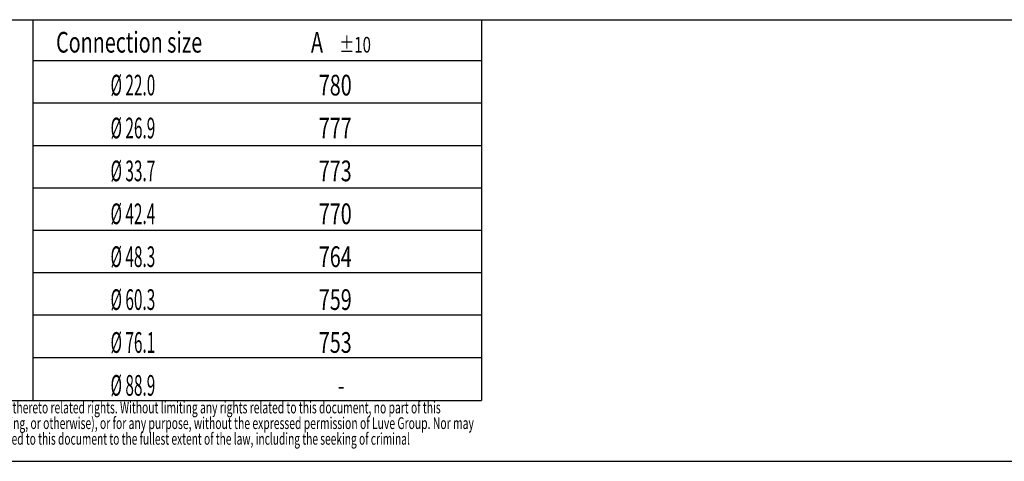
# Model space of a CAD drawing. Extents: x 79 to 6204, y 407 to 4689.
# Drawn here: x 1370 to 3368, y 412 to 1308 of the extents above; entities that cross this region are included whole.
import ezdxf
from ezdxf.enums import TextEntityAlignment as Align

# ---------------------------------------------------------------- set-up
doc = ezdxf.new("R2010")
doc.units = 0
doc.header["$LTSCALE"] = 15
doc.header["$MEASUREMENT"] = 0
doc.linetypes.add('SLD-SOLID', pattern=[0])
doc.layers.add('GEOMETRY', color=7, linetype='SLD-SOLID')
doc.layers.add('TITLE', color=7, linetype='SLD-SOLID')

# ---------------------------------------------------------------- blocks, each defined once
blk = doc.blocks.new('SW_NOTE_1')
at = {"layer": 'GEOMETRY', "color": 0, "width": 0.7}
for s, height, p in [('A ', 42, (0, 0)), ('±10', 31.75, (57.7, 3.3)), ('780', 42, (15.9, -87)), ('777', 42, (15.9, -174)), ('773', 42, (15.9, -261)), ('770', 42, (15.9, -348)), ('764', 42, (15.9, -435)), ('759', 42, (15.9, -522)), ('753', 42, (15.9, -609)), ('-', 42, (54.4, -696))]:
    blk.add_text(s, height=height, dxfattribs=at).set_placement(p, align=Align.BOTTOM_LEFT)
blk = doc.blocks.new('SW_NOTE_2')
at = {"layer": 'GEOMETRY', "color": 0}
for s, width, p in [('Connection size', 0.7, (0, 0)), ('Ø 22.0   ', 0.544444, (110.5, -87)), ('Ø 26.9   ', 0.544444, (110.5, -174)), ('Ø 33.7   ', 0.544444, (110.5, -261)), ('Ø 42.4   ', 0.544444, (110.5, -348)), ('Ø 48.3   ', 0.544444, (110.5, -435)), ('Ø 60.3   ', 0.544444, (110.5, -522)), ('Ø 76.1   ', 0.544444, (110.5, -609)), ('Ø 88.9   ', 0.544444, (110.5, -696))]:
    blk.add_text(s, height=42, dxfattribs=dict(at, width=width)).set_placement(p, align=Align.BOTTOM_LEFT)
blk = doc.blocks.new('SW_NOTE_3')
at = {"layer": 'TITLE', "color": 0}
for s, width, p in [('This document and its contents is owned by Luve Group or its affiliates and protected by laws governing intellectual property and thereto related rights. Without limiting any rights related to this document, no part of this ', 0.64375, (0, 0)), ('document may be copied, reproduced or transmitted in any form or by any means(electronic, mechanical, photocopying, recording, or otherwise), or for any purpose, without the expressed permission of Luve Group. Nor may ', 0.648624, (0, -31.7)), ('it be used in any other way or for any other purpose than expressly permitted by Luve Group. Luve Group will enforce its rights related to this document to the fullest extent of the law, including the seeking of criminal ', 0.636652, (0, -63.5))]:
    blk.add_text(s, height=23.8125, dxfattribs=dict(at, width=width)).set_placement(p, align=Align.BOTTOM_LEFT)

msp = doc.modelspace()

# ---------------------------------------------------------------- linework, layer by layer
at = {"layer": 'GEOMETRY'}
for p, q in [((79.096, 1308.154), (1397.273, 1308.154)), ((1397.273, 536.076), (1397.273, 1308.154)), ((1397.273, 1308.154), (2307.273, 1308.154)), ((2307.273, 1308.154), (2307.273, 536.076)), ((2307.273, 1308.154), (3432.528, 1308.154)), ((2307.273, 1224.597), (1397.273, 1224.597)), ((2307.273, 1138.597), (1397.273, 1138.597)), ((2307.273, 1052.597), (1397.273, 1052.597)), ((2307.273, 966.597), (1397.273, 966.597)), ((2307.273, 880.597), (1397.273, 880.597)), ((2307.273, 794.597), (1397.273, 794.597)), ((2307.273, 708.597), (1397.273, 708.597)), ((2307.273, 622.597), (1397.273, 622.597)), ((79.096, 536.076), (2307.273, 536.076))]:
    msp.add_line(p, q, dxfattribs=at)
at = {"layer": 'TITLE', "color": 7, "linetype": 'SLD-SOLID'}
msp.add_line((79.096, 412.451), (6203.792, 412.451), dxfattribs=at)

# ---------------------------------------------------------------- block references
at = {"layer": 'GEOMETRY'}
for name, p in [('SW_NOTE_2', (1443.829, 1228.31)), ('SW_NOTE_1', (1961.023, 1228.31))]:
    msp.add_blockref(name, p, dxfattribs=at)
at = {"layer": 'TITLE', "color": 7}
msp.add_blockref('SW_NOTE_3', (94.078, 502.187), dxfattribs=at)

doc.saveas('drawing.dxf')
